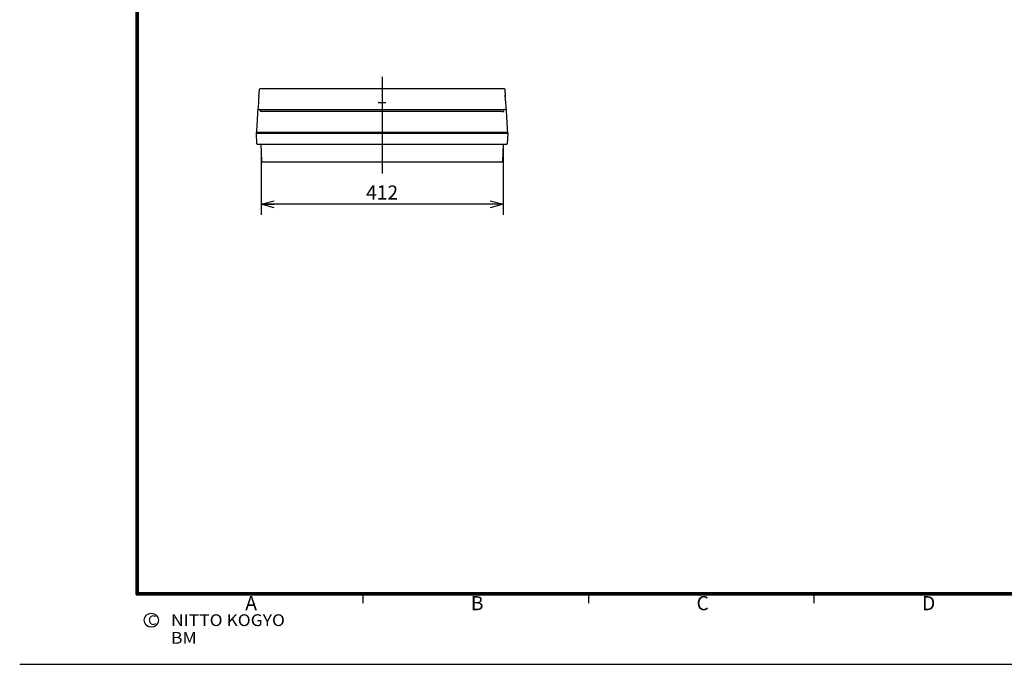
# Model space of a CAD drawing. Extents: x -217 to 202, y -148 to 148.
# Drawn here: x -217 to -8, y -148 to -11 of the extents above; entities that cross this region are included whole.
import ezdxf

# ---------------------------------------------------------------- set-up
doc = ezdxf.new("R2010")
doc.units = 0
doc.linetypes.add('CENTER', pattern=[50.8, 31.75, -6.35, 6.35, -6.35])
doc.linetypes.add('NON_PLOTING', pattern=[0])
doc.layers.get('0').update_dxf_attribs({"linetype": 'CONTINUOUS'})
doc.layers.get('DEFPOINTS').update_dxf_attribs({"linetype": 'CONTINUOUS'})
doc.layers.add('CLASS1', color=7, linetype='CONTINUOUS')
doc.layers.add('枠', color=7, linetype='CONTINUOUS')
doc.styles.add('MX_DIMTXSTY_7', font='txt.shx', dxfattribs={"width": 1.1, "bigfont": 'extfont.shx'})
doc.styles.add('MX_NOTE_STANDARD', font='txt.shx', dxfattribs={"bigfont": 'extfont.shx'})
doc.dimstyles.new('MXDIMSTYLE', dxfattribs={"dimtxt": 3, "dimasz": 2.5, "dimexe": 2.28, "dimexo": 1, "dimgap": 1, "dimtad": 1, "dimdsep": 46, "dimtxsty": 'MX_NOTE_STANDARD', "dimblk1": 'OPEN30', "dimblk2": 'OPEN30', "dimsah": 1, "dimcen": 2.5, "dimadec": 0, "dimazin": 0, "dimtfac": 1, "dimtmove": 0, "dimatfit": 3, "dimldrblk": 'OPEN30', "dimfxl": 1, "dimtzin": 0, "dimarcsym": 0})

# ---------------------------------------------------------------- blocks, each defined once
blk = doc.blocks.new('_OPEN30')
at = {"color": 0, "linetype": 'ByBlock', "lineweight": -2}
for p, q in [((-1, 0.267949), (0, 0)), ((0, 0), (-1, -0.267949)), ((0, 0), (-1, 0))]:
    blk.add_line(p, q, dxfattribs=at)
blk = doc.blocks.new('*D73')
at = {"color": 1, "linetype": 'CONTINUOUS'}
for p, q in [((-165.638299, -38.917812), (-165.638299, -52.947812)), ((-114.138299, -38.917812), (-114.138299, -52.947812)), ((-114.138299, -50.667812), (-165.638299, -50.667812))]:
    blk.add_line(p, q, dxfattribs=at)
at = {"layer": 'DEFPOINTS', "color": 0, "linetype": 'CONTINUOUS'}
for p in [(-165.638299, -37.917812), (-114.138299, -37.917812), (-165.638299, -50.667812)]:
    blk.add_point(p, dxfattribs=at)
at = {"color": 1, "linetype": 'CONTINUOUS', "xscale": 2.77, "yscale": 2.77, "zscale": 2.77, "rotation": 180}
blk.add_blockref('_OPEN30', (-165.638299, -50.667812), dxfattribs=at)
at = {"color": 1, "linetype": 'CONTINUOUS', "xscale": 2.77, "yscale": 2.77, "zscale": 2.77}
blk.add_blockref('_OPEN30', (-114.138299, -50.667812), dxfattribs=at)
at = {"color": 1, "linetype": 'CONTINUOUS', "insert": (-139.888299, -48.167812), "char_height": 3, "attachment_point": 5, "line_spacing_factor": 0.9, "style": 'MX_DIMTXSTY_7'}
blk.add_mtext('\\A1;412', dxfattribs=at)
blk = doc.blocks.new('MS_2')
at = {"color": 31, "linetype": 'CONTINUOUS'}
for p, q in [((-92, -133.5), (-192, -133.5)), ((-144, -133.5), (-144, -135.5)), ((-96, -133.5), (-96, -135.5)), ((8, -133.5), (-92, -133.5)), ((-48, -133.5), (-48, -135.5)), ((-217, -148.5), (-216.9, -148.5))]:
    blk.add_line(p, q, dxfattribs=at)
at = {"color": 31, "linetype": 'CONTINUOUS', "const_width": 0.8}
for points in [[(-192, -133.5), (-192, 133.5)], [(-192, -133.5), (192, -133.5)]]:
    blk.add_lwpolyline(points, dxfattribs=at)
at = {"color": 31, "linetype": 'CONTINUOUS', "const_width": 0.4}
for points in [[(-192, -133.3, 1), (-192, -133.7, 1)], [(-192.2, -133.5, 1), (-191.8, -133.5, 1)]]:
    blk.add_lwpolyline(points, format="xyb", dxfattribs=at)
at = {"color": 21, "linetype": 'CONTINUOUS'}
blk.add_circle((-189, -139.12), 1.5, dxfattribs=at)
blk.add_point((-144, -133.5), dxfattribs=at)
at = {"layer": 'DEFPOINTS', "color": 31, "linetype": 'NON_PLOTING'}
blk.add_line((-217, -148.5), (202, -148.5), dxfattribs=at)
at = {"color": 21, "linetype": 'CONTINUOUS', "attachment_point": 1}
for s, insert, char_height, line_spacing_factor in [('\\A1;A', (-169, -134), 3, 0.899999), ('\\A1;B', (-121, -134), 3, 0.899999), ('\\A1;C', (-73, -134), 3, 0.899999), ('\\A1;D', (-25, -134), 3, 0.899999), ('\\A1;C', (-189.67, -138.12), 2, 0.9), ('\\W1.088083;\\A1;NITTO KOGYO BM', (-184.8, -137.87), 2.5, 0.9)]:
    blk.add_mtext(s, dxfattribs=dict(at, insert=insert, char_height=char_height, line_spacing_factor=line_spacing_factor))

msp = doc.modelspace()

# ---------------------------------------------------------------- linework, layer by layer
at = {"layer": 'CLASS1', "color": 1, "linetype": 'CENTER'}
msp.add_line((-139.8883, -23.6053), (-139.8883, -44.1678), dxfattribs=at)
at = {"layer": 'CLASS1', "color": 1, "linetype": 'CONTINUOUS'}
for p, q in [((-113.9311, -26.1053), (-165.8455, -26.1053)), ((-139.0928, -29.0443), (-139.0969, -29.0444)), ((-113.8205, -30.5637), (-165.9561, -30.5637)), ((-165.7602, -30.905), (-165.7304, -30.5637)), ((-165.3594, -30.9399), (-165.3897, -30.9399)), ((-114.4172, -30.9399), (-165.3897, -30.9399)), ((-114.4172, -30.9399), (-114.3869, -30.9399)), ((-114.0164, -30.905), (-114.0462, -30.5637)), ((-113.1383, -35.4178), (-166.6383, -35.4178)), ((-166.6317, -35.5428), (-113.1449, -35.5428)), ((-166.5135, -37.7994), (-166.6317, -35.5428)), ((-166.6008, -35.5428), (-166.6008, -35.4178)), ((-113.1449, -35.5428), (-113.2631, -37.7994)), ((-113.1758, -35.4178), (-113.1758, -35.5428)), ((-166.3887, -37.9178), (-113.3879, -37.9178)), ((-165.5116, -41.5472), (-165.6383, -37.9178)), ((-165.2634, -37.9178), (-165.2635, -37.9178)), ((-114.5131, -37.9178), (-114.5132, -37.9178)), ((-114.1383, -37.9178), (-114.265, -41.5472)), ((-165.3866, -41.6678), (-114.39, -41.6678))]:
    msp.add_line(p, q, dxfattribs=at)
for centre, radius, start, end in [((-165.8453, -26.2303), 0.125, 90.113706, 174.724909), ((-113.9313, -26.2303), 0.125, 5.275091, 89.825691), ((82.9876, -49.03), 250.0003, 175.114157, 175.757017), ((-139.8882, 6.1124), 35.166, 268.709053, 271.290947), ((-328.3629, -46.1574), 215.4794, 4.905885, 4.9786), ((-351.8589, -48.132), 239.0582, 4.52072, 4.893406), ((-362.7642, -49.03), 250.0003, 4.242983, 4.528876), ((82.9913, -49.0947), 250.004, 175.743337, 176.863974), ((-362.7679, -49.0947), 250.004, 3.136026, 4.256662), ((-166.3887, -37.7928), 0.125, 183, 270), ((-113.3879, -37.7928), 0.125, 270, 357), ((-165.3866, -41.5428), 0.125, 182, 270), ((-114.39, -41.5428), 0.125, 270, 358)]:
    msp.add_arc(centre, radius, start, end, dxfattribs=at)
for centre, major_axis, start_param, end_param in [((-140.6805, -29.082), (-0.0009, -0.0375), 3.14120627, 3.25080818), ((-139.096, -29.082), (0.0009, -0.0375), 3.03237712, 3.1534056)]:
    msp.add_ellipse(centre, major_axis=major_axis, ratio=0.208994, start_param=start_param, end_param=end_param, dxfattribs=at)
for points, start_tangent, end_tangent in [([(-166.1045, -27.7398), (-166.0943, -27.6206), (-166.0844, -27.5062), (-166.0749, -27.3968), (-166.0658, -27.2923), (-166.0571, -27.1926), (-166.0488, -27.0978), (-166.0409, -27.008), (-166.0333, -26.9229), (-166.0262, -26.8428), (-166.0195, -26.7675), (-166.0132, -26.697), (-166.0073, -26.6314), (-166.0018, -26.5705), (-165.9967, -26.5145), (-165.9921, -26.4634), (-165.9879, -26.417), (-165.9841, -26.3755), (-165.9808, -26.3389), (-165.9779, -26.3071), (-165.9754, -26.2802), (-165.9734, -26.2581), (-165.9719, -26.241), (-165.9707, -26.2287), (-165.97, -26.2213), (-165.9698, -26.2189)], (0.08515662, 0.99636758), (0.093019, 0.99566433)), ([(-113.8068, -26.2189), (-113.8065, -26.2214), (-113.8059, -26.2288), (-113.8047, -26.2411), (-113.8032, -26.2583), (-113.8011, -26.2803), (-113.7987, -26.3073), (-113.7958, -26.3391), (-113.7924, -26.3758), (-113.7887, -26.4173), (-113.7845, -26.4636), (-113.7798, -26.5148), (-113.7748, -26.5708), (-113.7693, -26.6316), (-113.7634, -26.6973), (-113.7571, -26.7677), (-113.7504, -26.843), (-113.7432, -26.9232), (-113.7357, -27.0082), (-113.7278, -27.0981), (-113.7194, -27.1928), (-113.7107, -27.2924), (-113.7016, -27.3969), (-113.6922, -27.5063), (-113.6823, -27.6206), (-113.6721, -27.7398)], (0.09299521, -0.99566656), (0.08515662, -0.99636758)), ([(-140.6796, -29.0445), (-140.6822, -29.0444), (-140.6847, -29.0443), (-140.6871, -29.0443), (-140.6894, -29.0442), (-140.6917, -29.0441), (-140.694, -29.044), (-140.6962, -29.044), (-140.6984, -29.0439), (-140.7006, -29.0438), (-140.7028, -29.0437), (-140.705, -29.0435), (-140.7072, -29.0434), (-140.7093, -29.0433), (-140.7115, -29.0432), (-140.7136, -29.043), (-140.7156, -29.0429), (-140.7177, -29.0427), (-140.7196, -29.0426), (-140.7216, -29.0424), (-140.7235, -29.0423), (-140.7254, -29.0421), (-140.7272, -29.042), (-140.7289, -29.0418), (-140.7307, -29.0416), (-140.7323, -29.0414), (-140.734, -29.0413), (-140.7355, -29.0411), (-140.7371, -29.0409), (-140.7385, -29.0407), (-140.7399, -29.0405), (-140.7413, -29.0403), (-140.7426, -29.0402), (-140.7438, -29.04), (-140.745, -29.0398), (-140.7461, -29.0396), (-140.7471, -29.0394), (-140.7481, -29.0392), (-140.7489, -29.0391), (-140.7497, -29.0389), (-140.7504, -29.0387), (-140.751, -29.0386), (-140.7514, -29.0385), (-140.7518, -29.0384), (-140.752, -29.0383), (-140.7521, -29.0383)], (-0.99960092, 0.02824881), (-0.95477861, 0.29731769)), ([(-139.0244, -29.0383), (-139.0244, -29.0383), (-139.0247, -29.0384), (-139.025, -29.0385), (-139.0254, -29.0386), (-139.026, -29.0387), (-139.0266, -29.0389), (-139.0274, -29.039), (-139.0282, -29.0392), (-139.0291, -29.0394), (-139.03, -29.0395), (-139.031, -29.0397), (-139.0321, -29.0399), (-139.0333, -29.0401), (-139.0345, -29.0402), (-139.0358, -29.0404), (-139.0371, -29.0406), (-139.0385, -29.0408), (-139.0399, -29.041), (-139.0414, -29.0411), (-139.0429, -29.0413), (-139.0445, -29.0415), (-139.0461, -29.0417), (-139.0478, -29.0418), (-139.0495, -29.042), (-139.0512, -29.0421), (-139.053, -29.0423), (-139.0548, -29.0424), (-139.0567, -29.0426), (-139.0586, -29.0427), (-139.0605, -29.0429), (-139.0625, -29.043), (-139.0645, -29.0431), (-139.0665, -29.0433), (-139.0686, -29.0434), (-139.0707, -29.0435), (-139.0728, -29.0436), (-139.075, -29.0437), (-139.0771, -29.0438), (-139.0793, -29.0439), (-139.0815, -29.044), (-139.0836, -29.0441), (-139.0858, -29.0442), (-139.088, -29.0442), (-139.0904, -29.0443), (-139.0928, -29.0443)], (-0.95745671, -0.28857693), (-0.9997265, -0.02338649)), ([(-113.6964, -27.4573), (-113.6964, -27.457), (-113.6965, -27.4568), (-113.6965, -27.4566), (-113.6965, -27.4564), (-113.6965, -27.4562), (-113.6965, -27.456), (-113.6965, -27.4559), (-113.6965, -27.4557), (-113.6966, -27.4556), (-113.6966, -27.4555), (-113.6966, -27.4554), (-113.6966, -27.4554), (-113.6966, -27.4553), (-113.6966, -27.4553), (-113.6966, -27.4553)], (-0.08629412, 0.9962697), (-0.06603012, 0.99781763)), ([(-165.9561, -30.5637), (-165.9798, -30.5636), (-166.0034, -30.5635), (-166.0267, -30.5632), (-166.0497, -30.5628), (-166.0723, -30.5622), (-166.0944, -30.5616), (-166.1159, -30.5609), (-166.1368, -30.56), (-166.1569, -30.5591), (-166.1762, -30.558), (-166.1947, -30.5569), (-166.2121, -30.5557), (-166.2285, -30.5543), (-166.2438, -30.5529), (-166.2579, -30.5514), (-166.2708, -30.5499), (-166.2825, -30.5482), (-166.2929, -30.5465), (-166.302, -30.5448), (-166.3098, -30.5429), (-166.3162, -30.5411), (-166.3212, -30.5392), (-166.3248, -30.5373), (-166.3269, -30.5353), (-166.3275, -30.5333)], (-1, -0.00000079), (-0.10564333, 0.99440409)), ([(-165.3897, -30.9399), (-165.4134, -30.9398), (-165.437, -30.9396), (-165.4603, -30.9393), (-165.4833, -30.9388), (-165.5059, -30.9382), (-165.5279, -30.9375), (-165.5495, -30.9366), (-165.5703, -30.9357), (-165.5904, -30.9346), (-165.6098, -30.9334), (-165.6282, -30.932), (-165.6456, -30.9306), (-165.662, -30.9291), (-165.6772, -30.9275), (-165.6913, -30.9257), (-165.7041, -30.9239), (-165.7157, -30.922), (-165.7261, -30.9201), (-165.7351, -30.918), (-165.7428, -30.916), (-165.7492, -30.9138), (-165.7541, -30.9117), (-165.7576, -30.9095), (-165.7597, -30.9072), (-165.7602, -30.905)], (-1, 0.00000019), (-0.0476164, 0.9988657)), ([(-114.3869, -30.9399), (-114.3632, -30.9398), (-114.3396, -30.9396), (-114.3163, -30.9393), (-114.2933, -30.9388), (-114.2707, -30.9382), (-114.2486, -30.9375), (-114.2271, -30.9366), (-114.2063, -30.9357), (-114.1862, -30.9346), (-114.1668, -30.9334), (-114.1484, -30.932), (-114.131, -30.9306), (-114.1146, -30.9291), (-114.0994, -30.9275), (-114.0853, -30.9257), (-114.0725, -30.9239), (-114.0609, -30.922), (-114.0505, -30.9201), (-114.0415, -30.918), (-114.0338, -30.916), (-114.0274, -30.9138), (-114.0225, -30.9117), (-114.019, -30.9095), (-114.0169, -30.9072), (-114.0164, -30.905)], (1, 0.00000019), (0.0476164, 0.9988657)), ([(-113.4491, -30.5333), (-113.4497, -30.5353), (-113.4518, -30.5373), (-113.4554, -30.5392), (-113.4604, -30.5411), (-113.4667, -30.5429), (-113.4745, -30.5447), (-113.4836, -30.5465), (-113.494, -30.5482), (-113.5056, -30.5498), (-113.5185, -30.5514), (-113.5326, -30.5529), (-113.5479, -30.5543), (-113.5643, -30.5556), (-113.5817, -30.5569), (-113.6002, -30.558), (-113.6195, -30.5591), (-113.6397, -30.56), (-113.6606, -30.5609), (-113.6821, -30.5616), (-113.7042, -30.5622), (-113.7268, -30.5628), (-113.7499, -30.5632), (-113.7732, -30.5635), (-113.7968, -30.5636), (-113.8205, -30.5637)], (-0.10381604, -0.99459652), (-1, -0.00000039))]:
    msp.add_spline(points, degree=3, dxfattribs=dict(at, start_tangent=start_tangent, end_tangent=end_tangent))

# ---------------------------------------------------------------- block references
at = {"layer": '枠', "linetype": 'ByBlock'}
msp.add_blockref('MS_2', (0, 0), dxfattribs=at)

# ---------------------------------------------------------------- dimensions: what is measured, and where the dimension line sits
at = {"layer": 'CLASS1', "color": 1, "linetype": 'CONTINUOUS'}
dim = msp.add_linear_dim(base=(-165.6383, -50.6678), p1=(-114.1383, -37.9178), p2=(-165.6383, -37.9178), text='\\A1;<>', dimstyle='MXDIMSTYLE', override={"dimasz": 2.77, "dimlfac": 8, "dimtxsty": 'MX_DIMTXSTY_7', "dimtzin": 8}, dxfattribs=at)
dim.commit()
dim.dimension.update_dxf_attribs({"geometry": '*D73', "text_midpoint": (-139.8883, -50.6678), "dimtype": 128})

doc.saveas('drawing.dxf')
